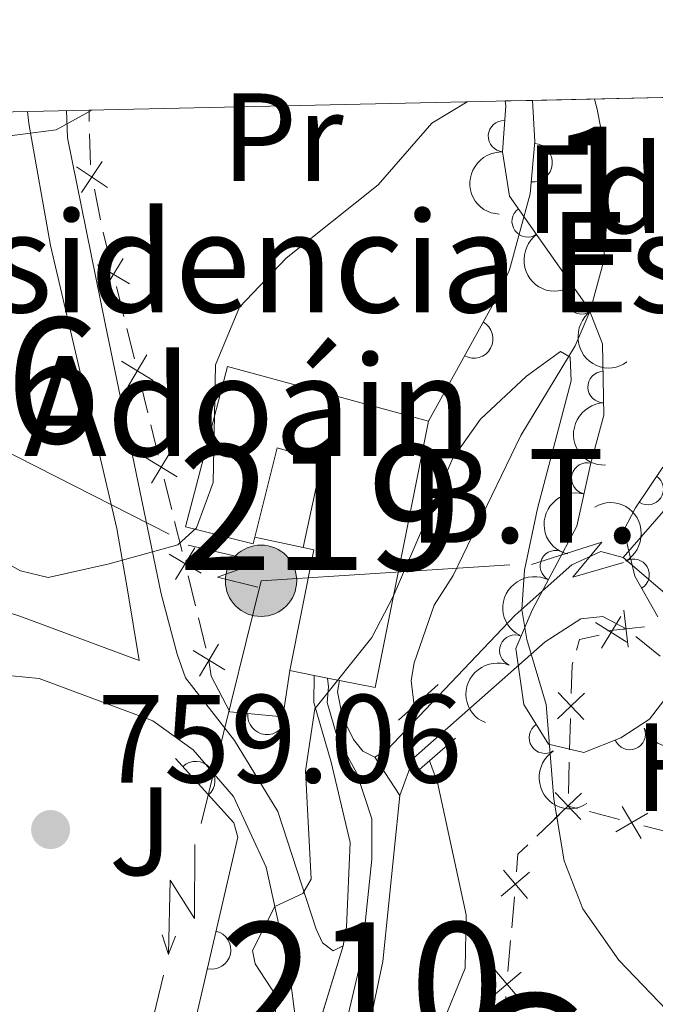
# Model space of a CAD drawing. Units: metres. Extents: x 648340 to 655260, y 734862 to 739643.
# Drawn here: x 649508 to 649559, y 739443 to 739521 of the extents above; entities that cross this region are included whole.
import ezdxf
from ezdxf.enums import TextEntityAlignment as Align

# ---------------------------------------------------------------- set-up
doc = ezdxf.new("R2010")
doc.units = ezdxf.units.M
doc.header["$MEASUREMENT"] = 0
for name, pattern in [('DGN Style 2', [77.35440125819133, 46.4126407549148, -30.94176050327654]), ('DGN Style 3', [108.29616176146789, 77.35440125819134, -30.94176050327654]), ('DGN Style 4', [123.84439641436435, 61.88352100655308, -30.94176050327654, 0.07735440125819135, -30.94176050327654])]:
    doc.linetypes.add(name, pattern=pattern)
for name, color, linetype, lineweight in [('Centroides', 7, 'Continuous', 5), ('Edificios construcciones cerramientos', 7, 'Continuous', 5), ('Elementos auxiliares', 7, 'Continuous', 5), ('Entidades rústicas y varios', 7, 'Continuous', 5), ('Hidrografía', 7, 'Continuous', 5), ('Líneas de conducción', 7, 'Continuous', 5), ('Relieve y altimetría', 7, 'Continuous', 5), ('Suelo Urbano', 7, 'Continuous', 5), ('Textos de rotulación', 7, 'Continuous', 5), ('Viales y ferrocarril', 7, 'Continuous', 5)]:
    doc.layers.add(name, color=color, linetype=linetype, lineweight=lineweight)
doc.styles.add('Style-arial', font='arial.shx', dxfattribs={"bigfont": 'arialbig.shx'})
doc.styles.add('Style-Arial Narrow', font='txt')
doc.styles.add('Style-Helvetica-Narrow-Oblique', font='txt')
doc.styles.add('Style-Times New Roman', font='txt')

# ---------------------------------------------------------------- blocks, each defined once
blk = doc.blocks.new('5PELE')
at = {"layer": 'Líneas de conducción', "linetype": 'Continuous', "lineweight": 5}
h = blk.add_hatch(color=9, dxfattribs=at)
edge = h.paths.add_edge_path()
edge.add_arc((-0.0002000001259148121, 0), 2.85, 0, 360)
at = {"layer": 'Líneas de conducción', "color": 252, "linetype": 'Continuous', "lineweight": 5}
blk.add_circle((-0.0002000001259148121, 0), 2.85, dxfattribs=at)
blk = doc.blocks.new('5PATER')
at = {"layer": 'Relieve y altimetría', "linetype": 'Continuous', "lineweight": 5}
h = blk.add_hatch(color=51, dxfattribs=at)
edge = h.paths.add_edge_path()
edge.add_ellipse((0, 0), major_axis=(-1.095731442945027, -1.110710700472634), ratio=0.9994222409660319, start_angle=0, end_angle=360)

msp = doc.modelspace()

# ---------------------------------------------------------------- linework, layer by layer
at = {"layer": 'Edificios construcciones cerramientos', "color": 7, "linetype": 'Continuous', "lineweight": 5}
for p, q in [((649513.4729094312, 739513.2693501075, 764.9996339811859), (649513.45, 739514.1799999999, 765.16)), ((649513.5595988152, 739509.8234470999, 764.3928082943453), (649513.4976778266, 739512.284806391, 764.8262552135171)), ((649514.3634697862, 739505.4167770545, 764.0526351807579), (649513.8772824791, 739507.8635675246, 764.2164591647169)), ((649515.16877512, 739502.0378756858, 763.6372300568937), (649514.5732277806, 739504.4437753591, 763.9642929399917)), ((649516.240760331, 739497.7072562743, 763.0485168673173), (649515.6452129914, 739500.1131559475, 763.3755797504153)), ((649517.0745266061, 739494.3389967317, 762.5906288309801), (649516.4789792667, 739496.7448964049, 762.917691714078)), ((649518.1465118169, 739490.0083773201, 762.0019156414037), (649517.5509644775, 739492.4142769934, 762.3289785245017)), ((649518.9802780922, 739486.6401177775, 761.5440276050664), (649518.3847307528, 739489.0460174507, 761.8710904881644)), ((649520.052263303, 739482.309498366, 760.9553144154901), (649519.4567159635, 739484.7153980392, 761.282377298588)), ((649520.8860295783, 739478.9412388233, 760.4974263791528), (649520.2904822389, 739481.3471384966, 760.8244892622508)), ((649521.958014789, 739474.6106194118, 759.9087131895765), (649521.3624674496, 739477.016519085, 760.2357760726744)), ((649522.7917810644, 739471.2423598692, 759.4508251532392), (649522.196233725, 739473.6482595424, 759.7778880363372)), ((649556.1293790897, 739472.7282640995, 757.3272933960333), (649556.3500000001, 739472.78, 757.36)), ((649557.1297907785, 739472.1566100211, 757.4175436903579), (649559.0792677242, 739470.5981350739, 757.5614029162523)), ((649551.8480987721, 739463.1254662867, 756.9638796213992), (649551.9192647566, 739465.6229475569, 756.877146077732)), ((649551.7484663937, 739459.6289925082, 757.0853065825332), (649551.8196323784, 739462.1264737784, 756.9985730388661)), ((649552.4657280524, 739458.4361744041, 757.187793459341), (649551.72, 739458.6300000001, 757.12)), ((649549.2220975463, 739456.2320136444, 755.0362867070595), (649551.0254221547, 739457.9632052684, 755.0678448877034)), ((649555.8401409849, 739457.5591152774, 757.4945582713704), (649553.4298460332, 739458.1855860823, 757.2754405484923)), ((649560.1786718979, 739456.4314678286, 757.8889701725509), (649557.7683769462, 739457.0579386335, 757.6698524496728)), ((649547.2176004536, 739448.899119037, 754.758800226477), (649547.4298484849, 739451.3878312474, 754.8649242421405)), ((649546.9204532097, 739445.4149219422, 754.6102266045481), (649547.132701241, 739447.9036341526, 754.7163506202115)), ((649546.538406753, 739440.9352399632, 754.4192033763537), (649546.7506547845, 739443.4239521737, 754.5253273920173))]:
    msp.add_line(p, q, dxfattribs=at)
at = {"layer": 'Edificios construcciones cerramientos', "color": 1, "linetype": 'Continuous', "lineweight": 15}
for p, q in [((649530.5700000001, 739479.27, 759.47), (649526.69, 739480.0900000001, 759.47)), ((649531.44, 739469.05, 759.5), (649529.48, 739469.44, 759.5500000000001)), ((649532.51, 739468.8400000001, 759.48), (649531.44, 739469.05, 759.5)), ((649533.45, 739468.6499999999, 759.46), (649532.51, 739468.8400000001, 759.48)), ((649528.1200000001, 739433.3500000001, 755.82), (649528.3700000001, 739443.49, 756.14))]:
    msp.add_line(p, q, dxfattribs=at)
at = {"layer": 'Edificios construcciones cerramientos', "color": 7, "linetype": 'Continuous', "lineweight": 5, "flags": 128}
for points, elevation in [([(649512.4496501428, 739509.6668616971), (649514.918658297, 739508.0164075978)], 764.2819887583006), ([(649512.8589271703, 739507.6071305703), (649514.5093812698, 739510.0761387246)], 764.2819887583006), ([(649514.136833423, 739501.8418695382), (649516.6799054567, 739500.3079905885)], 763.5064049036545), ([(649514.6414299654, 739499.8033940466), (649516.1753089149, 739502.34646608)], 763.5064049036545), ([(649516.5471814512, 739492.1045150924), (649518.0810604009, 739494.6475871259)], 762.4598036777409), ([(649516.0425849091, 739494.142990584), (649518.5856569428, 739492.6091116343)], 762.4598036777409), ([(649518.4529329373, 739484.4056361383), (649519.986811887, 739486.9487081717)], 761.4132024518273), ([(649517.9483363952, 739486.4441116299), (649520.4914084289, 739484.9102326802)], 761.4132024518273), ([(649520.3586844234, 739476.7067571841), (649521.8925633731, 739479.2498292176)], 760.3666012259137), ([(649519.8540878813, 739478.7452326755), (649522.397159915, 739477.211353726)], 760.3666012259137), ([(649556.1840585626, 739474.2554137097), (649556.5130453762, 739471.303843335)], 757.36), ([(649555.947717678, 739473.7629213776), (649554.3826274781, 739471.2389378857)], 757.1844410718611), ([(649553.9031808325, 739473.2834747315), (649556.4271643239, 739471.7183845316)], 757.1844410718611), ([(649557.8243371565, 739472.9441219289), (649554.8727667818, 739472.6151351153)], 757.36), ([(649521.7598393674, 739471.0463537213), (649524.302911401, 739469.5124747718)], 759.32), ([(649522.2644359095, 739469.00787823), (649523.7983148592, 739471.5509502632)], 759.32), ([(649550.8694177063, 739465.6013410788), (649553.0283810913, 739467.6406735925)], 756.8424526602653), ([(649550.929233142, 739467.7004890281), (649552.9685656556, 739465.5415256429)], 756.8424526602653), ([(649550.6416865559, 739457.6094010137), (649552.800649941, 739459.6487335272)], 757.12), ([(649550.7015019916, 739459.7085489631), (649552.7408345053, 739457.5495855778)], 757.12), ([(649557.557530107, 739456.0290877181), (649556.0533290396, 739458.5898257266)], 757.5822053605216), ([(649555.5250605692, 739456.5573561885), (649558.0857985776, 739458.0615572559)], 757.5822053605216), ([(649546.380434555, 739451.425341252), (649548.6512880847, 739453.339296384)], 754.9073738484059), ([(649546.5588837538, 739453.5177455829), (649548.4728388858, 739451.2468920534)], 754.9073738484059), ([(649545.7012408546, 739443.4614621785), (649547.9720943843, 739445.3754173105)], 754.5677769982826), ([(649545.8796900532, 739445.5538665091), (649547.7936451852, 739443.2830129797)], 754.5677769982826)]:
    msp.add_lwpolyline(points, dxfattribs=dict(at, elevation=elevation))
at = {"layer": 'Edificios construcciones cerramientos', "color": 1, "linetype": 'Continuous', "lineweight": 15, "extrusion": (0.02071084665219705, -0.01917694413615283, 0.9996015734504164), "elevation": 30.79609790880386, "flags": 128}
msp.add_lwpolyline([(983911.1272787913, 25824.84203603968), (983892.6327741388, 25813.50488041493), (983891.1005580483, 25815.98488320783)], dxfattribs=at)
at = {"layer": 'Edificios construcciones cerramientos', "color": 1, "linetype": 'Continuous', "lineweight": 15, "extrusion": (-0.08989415361313087, 0.01807198528595584, 0.9957873490329163), "elevation": -44268.87173132505, "flags": 128}
msp.add_lwpolyline([(-852982.2631818035, 489045.7040932579), (-852992.1062555104, 489045.7040932581), (-852992.1151958071, 489044.8316139912)], dxfattribs=at)
at = {"layer": 'Edificios construcciones cerramientos', "color": 1, "linetype": 'Continuous', "lineweight": 15, "extrusion": (0.01464404972078249, 0.009336621507713867, 0.9998491782797029), "elevation": 17181.97721649602, "flags": 128}
msp.add_lwpolyline([(649490.8090691869, 739344.0743203894), (649487.2581318642, 739340.0041429817), (649475.2482482316, 739350.2745906417)], dxfattribs=at)
at = {"layer": 'Edificios construcciones cerramientos', "color": 7, "linetype": 'Continuous', "lineweight": 5, "extrusion": (-0.1477072818729868, 0.004635487038953043, 0.9890202582058701), "elevation": -91767.34201173509, "flags": 128}
msp.add_lwpolyline([(-759482.0129580782, 619275.5206331885), (-759482.8631307031, 619275.743205145), (-759483.2782831183, 619277.3103234642)], dxfattribs=at)
at = {"layer": 'Edificios construcciones cerramientos', "color": 7, "linetype": 'Continuous', "lineweight": 5, "extrusion": (-0.2686598372328751, 0.04107667929026254, 0.9623588718749831), "elevation": -143405.3332275327, "flags": 128}
msp.add_lwpolyline([(-829145.3111461303, 510571.9032164682), (-829147.5341355242, 510571.6171074871), (-829147.7903455035, 510571.6527293946)], dxfattribs=at)
at = {"layer": 'Edificios construcciones cerramientos', "color": 7, "linetype": 'Continuous', "lineweight": 5, "extrusion": (0.0254924863491056, -0.04475964022872297, 0.9986724727088137), "elevation": -15785.13627699335, "flags": 128}
msp.add_lwpolyline([(930380.7469628425, 320696.8174617832), (930381.549949391, 320697.9857088715), (930382.599344058, 320698.250966171)], dxfattribs=at)
at = {"layer": 'Edificios construcciones cerramientos', "color": 1, "linetype": 'Continuous', "lineweight": 15}
for points in [[(649540.56, 739489.3600000001, 759.16), (649546.1799999999, 739499.52, 759.5500000000001), (649547.03, 739501.44, 759.48), (649548.7, 739507.49, 759.45), (649549.0700000001, 739511.6699999999, 759.58), (649548.8899999999, 739514.95, 759.77)], [(649556.1200000001, 739478.47, 765.73), (649565.1100000001, 739488.77, 765.73), (649568.3600000001, 739485.8700000001, 765.73), (649576.8899999999, 739494.96, 765.26)], [(649526.69, 739480.0900000001, 765.5), (649526.56, 739479.56, 765.5), (649521.1699999999, 739480.9099999999, 763.77), (649524.5, 739493.71, 763.7), (649540.56, 739489.3600000001, 759.71)], [(649530.5700000001, 739479.27, 759.47), (649532.05, 739486.19, 765.8100000000001), (649528.47, 739487.21, 765.5), (649526.69, 739480.0900000001, 765.5)], [(649523.03, 739470.28, 759.71), (649523.21, 739469, 759.71), (649524.7, 739466.1499999999, 759.71), (649528.9199999999, 739465.75, 759.32), (649529.48, 739469.44, 759.32)], [(649521.55, 739439.8400000001, 757.39), (649525.3300000001, 739456.1300000001, 757.7), (649525.03, 739457.29, 757.7), (649520.3700000001, 739462.4099999999, 758.48)]]:
    msp.add_polyline3d(points, dxfattribs=at)
for points in [[(649571.6799999999, 739472.27, 765.5600000000001), (649568.1300000001, 739468.2, 765.65), (649556.1200000001, 739478.47, 765.73), (649565.1100000001, 739488.77, 765.73), (649568.3600000001, 739485.8700000001, 765.73), (649576.8899999999, 739494.96, 765.26), (649583.74, 739486.1100000001, 765.26), (649582.76, 739484.98, 765.28)], [(649533.45, 739468.6499999999, 759.46), (649532.51, 739468.8400000001, 759.48), (649531.44, 739469.05, 759.5), (649529.48, 739469.44, 759.5500000000001), (649531.4199999999, 739479.0900000001, 759.5500000000001), (649530.5700000001, 739479.27, 759.47), (649532.05, 739486.19, 765.8100000000001), (649528.47, 739487.21, 765.5), (649526.69, 739480.0900000001, 765.5), (649526.56, 739479.56, 765.5), (649521.1699999999, 739480.9099999999, 763.77), (649524.5, 739493.71, 763.7), (649540.56, 739489.3600000001, 759.71), (649536.31, 739468.0900000001, 759.39)]]:
    msp.add_polyline3d(points, close=True, dxfattribs=at)
for centre, radius, start, end in [((649548.919768003, 739509.9848132974, 759.5275799303195), 1.5399999993536, 264.941548910288, 84.94154887112259), ((649544.1873857749, 739495.919885041, 759.4117792623326), 1.5399999993536, 241.050842255797, 61.05084221663164), ((649527.665867673, 739465.869940462, 759.4359334071524), 1.5399999993536, 174.5852971057697, 354.5852970666043), ((649521.9682040678, 739460.6524576049, 758.2123325245761), 1.539999999353601, 312.3070746695458, 132.3070746303804), ((649523.2440159307, 739447.1450941348, 757.5290077443972), 1.539999999353601, 256.9360458726137, 76.93604583344823)]:
    msp.add_arc(centre, radius, start, end, dxfattribs=at)
at = {"layer": 'Elementos auxiliares', "color": 7, "linetype": 'Continuous', "lineweight": 5}
for p, q in [((649548.8899999999, 739514.95, 759.77), (649562.54, 739515.25, 768.72)), ((649546.7, 739514.9099999999, 767), (649548.8899999999, 739514.95, 759.77))]:
    msp.add_line(p, q, dxfattribs=at)
msp.add_polyline3d([(648340.49, 739488.6499999999, 840.97), (651748.22, 739562.8300000001, 0), (655155.95, 739638.7, 0), (655208.04, 737325.3300000001, 0), (655260.1300000001, 735012, 0), (651850.04, 734936.1400000001, 0), (648439.98, 734861.96, 693.33), (648390.25, 737175.3200000001, 0)], close=True, dxfattribs=at)
at = {"layer": 'Entidades rústicas y varios', "color": 92, "linetype": 'DGN Style 3', "lineweight": 5}
for points in [[(649559.71, 739467.5, 765.73), (649558.23, 739465.55, 765.57), (649555.9299999999, 739464.06, 765.57), (649552.99, 739462.8900000001, 765.57), (649550.1699999999, 739463.56, 765.1), (649548.19, 739466.72, 764.63), (649547.55, 739471.2, 764.48), (649548.8500000001, 739474.27, 764.48), (649552.4099999999, 739480.98, 764.32), (649553.52, 739485.8900000001, 764.01), (649554.5700000001, 739489.8400000001, 764.16), (649554.47, 739495.52, 764.95), (649553.3700000001, 739498.31, 765.26), (649547.04, 739507.3200000001, 765.26), (649546.49, 739510.8400000001, 766.2), (649546.74, 739514.53, 766.98), (649546.7, 739514.9099999999, 767), (649548.8899999999, 739514.95, 759.77), (649562.54, 739515.25, 768.72)], [(649559.3, 739485.6799999999, 764.79), (649557.1100000001, 739482.4299999999, 764.48), (649556.1799999999, 739480.6499999999, 764.63), (649557.05, 739476.98, 765.26), (649558.8800000001, 739473.73, 765.89)]]:
    msp.add_polyline3d(points, dxfattribs=at)
at = {"layer": 'Entidades rústicas y varios', "color": 92, "linetype": 'Continuous', "lineweight": 5}
for centre, radius, start, end in [((649546.5950187754, 739512.1014442814, 766.7302634905495), 1.250091938746999, 87.09025883072414, 266.3038132497196), ((649548.4899058796, 739505.2901709357, 765.26), 1.250091938746998, 126.0562251604742, 305.2697795794696), ((649552.801381063, 739499.1533002558, 765.26), 1.250091938746998, 126.0562251604742, 305.2697795794696), ((649554.5501834704, 739492.0739355991, 764.6442986115993), 1.250091938746999, 91.97478585002064, 271.1883402690161), ((649553.2452961723, 739484.7806455938, 764.0138885068596), 1.250091938746999, 76.07989469034284, 255.2934491093382), ((649558.0907342639, 739483.9203412405, 764.5223455643662), 1.250091938746999, 236.992253124773, 56.20580754376844), ((649550.7406370279, 739477.7919034197, 764.3695006547792), 1.250091938746998, 63.01791214025722, 242.2314665592526), ((649556.9646871486, 739477.0917471447, 765.4473914914639), 1.250091938746999, 300.3490191171363, 119.5625735361318), ((649547.5025763104, 739471.0379721965, 764.48), 1.250091938746998, 68.01579852923363, 247.229352948229), ((649549.8657290274, 739464.0823493132, 764.8664743287916), 1.250091938746999, 123.0366905744168, 302.2502449934121), ((649556.6480056103, 739464.3667354065, 765.57), 1.250091938746999, 202.6666982786779, 21.88025269767329)]:
    msp.add_arc(centre, radius, start, end, dxfattribs=at)
at = {"layer": 'Entidades rústicas y varios', "color": 92, "linetype": 'Continuous', "lineweight": 5, "extrusion": (0.1504444225027973, -0.1686345680867302, 0.974129795347623)}
msp.add_arc((976997.2590916692, 116496.9054554884, -26239.55754163116), 2.516055640060342, 45.36446333574664, 225.9090503451193, dxfattribs=at)
at = {"layer": 'Entidades rústicas y varios', "color": 92, "linetype": 'Continuous', "lineweight": 5, "extrusion": (0.2230208010688562, -0.03650841145001893, 0.974129795347623)}
for centre in [(834723.0819636541, -507886.9706478843, 118610.3128254533), (834717.7222189019, -507892.0811760561, 118611.4984215022)]:
    msp.add_arc(centre, 2.516055640060342, 45.36446333574663, 225.9090503451193, dxfattribs=at)
at = {"layer": 'Entidades rústicas y varios', "color": 92, "linetype": 'Continuous', "lineweight": 5, "extrusion": (0.1642569289036697, -0.155212122990226, 0.9741297953476231)}
msp.add_arc((983608.0036122493, 35017.62612119998, -7339.247257911236), 2.516055640060342, 45.36446333574664, 225.9090503451193, dxfattribs=at)
at = {"layer": 'Entidades rústicas y varios', "color": 92, "linetype": 'Continuous', "lineweight": 5, "extrusion": (0.1154682041185473, -0.1942633152544138, 0.974129795347623)}
msp.add_arc((936198.2652636734, 296095.4751870708, -67907.58055240223), 2.516055640060344, 45.36446333574663, 225.9090503451192, dxfattribs=at)
at = {"layer": 'Entidades rústicas y varios', "color": 92, "linetype": 'Continuous', "lineweight": 5, "extrusion": (-0.2182847275415985, 0.05850572226789716, 0.974129795347623)}
msp.add_arc((-882431.1540991392, 424862.5088477235, -97778.8894860117), 2.516055640060342, 45.36446333574664, 225.9090503451193, dxfattribs=at)
at = {"layer": 'Entidades rústicas y varios', "color": 92, "linetype": 'Continuous', "lineweight": 5, "extrusion": (0.068576116569961, -0.2153333649302435, 0.974129795347623)}
msp.add_arc((843313.8276945004, 494545.3862284755, -113945.789699061), 2.516055640060342, 45.36446333574663, 225.9090503451193, dxfattribs=at)
at = {"layer": 'Entidades rústicas y varios', "color": 92, "linetype": 'Continuous', "lineweight": 5, "extrusion": (0.0870750102169178, -0.2085403663843571, 0.974129795347623)}
msp.add_arc((884315.1601098357, 421092.6685478986, -96905.31391077308), 2.516055640060342, 45.36446333574664, 225.9090503451193, dxfattribs=at)
at = {"layer": 'Entidades rústicas y varios', "color": 92, "linetype": 'Continuous', "lineweight": 5, "extrusion": (0.0871609939402461, 0.2085044434810602, 0.9741297953476229)}
msp.add_arc((-314101.6615506317, -908475.6594065084, 211543.562977745), 2.516055640060342, 45.36446333574663, 225.9090503451192, dxfattribs=at)
at = {"layer": 'Entidades rústicas y varios', "color": 92, "linetype": 'Continuous', "lineweight": 5, "extrusion": (0.2207880336444561, -0.04820566372754077, 0.9741297953476231)}
msp.add_arc((860997.5942189519, -464358.7131171998, 108511.7490475297), 2.516055640060342, 45.36446333574664, 225.9090503451193, dxfattribs=at)
at = {"layer": 'Hidrografía', "color": 142, "linetype": 'DGN Style 3', "lineweight": 15}
for points in [[(649553.8400000001, 739515.06, 755.46), (649554.04, 739514.27, 755.35), (649554.6599999999, 739511.03, 755.27), (649554.8700000001, 739505.95, 755.04), (649554.54, 739502.06, 755.04), (649553.49, 739498.1499999999, 755.04), (649552.3, 739495.3700000001, 755.04), (649547.95, 739488.2, 754.88), (649542.55, 739477.04, 754.26), (649541.03, 739474.6499999999, 754.26), (649539.4299999999, 739470.05, 754.26), (649539.1799999999, 739468.6400000001, 754.26), (649539.4299999999, 739466.6200000001, 754.26)], [(649540.6499999999, 739462.23, 754.26), (649541.29, 739460.51, 754.26), (649543.5700000001, 739449.94, 754.02), (649543.49, 739445.69, 753.63), (649541.04, 739439.6699999999, 753.16), (649538.26, 739431.8500000001, 752.07), (649537.8400000001, 739426.6000000001, 751.36), (649537.6300000001, 739420.6599999999, 751.0500000000001), (649536.9299999999, 739412.6000000001, 750.27), (649534.51, 739400.6499999999, 750.27), (649533.05, 739397.8200000001, 750.27)]]:
    msp.add_polyline3d(points, dxfattribs=at)
at = {"layer": 'Líneas de conducción', "color": 6, "linetype": 'Continuous', "lineweight": 5}
for p, q in [((649502.04, 739489.3800000001, 760.94), (649519.8480657421, 739480.337892663, 759.8849694649801)), ((649527.19, 739476.6100000001, 759.45), (649547.0569964319, 739477.887311212, 757.5340331820033)), ((649527.19, 739476.6100000001, 759.45), (649522.4014972025, 739457.2296793323, 758.2361582596615)), ((649519.4086829538, 739445.116978915, 757.4775071719498), (649517.8800000001, 739438.9299999999, 757.09))]:
    msp.add_line(p, q, dxfattribs=at)
at = {"layer": 'Líneas de conducción', "color": 6, "linetype": 'Continuous', "lineweight": 5, "extrusion": (0.5109425994956058, -0.8575613601726745, 0.05938159276632336), "elevation": -302232.0355470636, "flags": 128}
msp.add_lwpolyline([(936488.5663306993, 18802.65491595369), (936492.8116219868, 18733.65816126081), (936489.2570056936, 18745.62928602025), (936491.6034296812, 18706.00727205167)], dxfattribs=at)
at = {"layer": 'Líneas de conducción', "color": 6, "linetype": 'Continuous', "lineweight": 5, "extrusion": (0.8763073548364035, -0.4780787031709686, 0.05938159170980924), "elevation": 215724.4307190899, "flags": 128}
msp.add_lwpolyline([(960239.8637215798, -12011.42065102531), (960244.1090129386, -12080.41740571384), (960240.5543966326, -12068.44628095804), (960243.5286674763, -12118.67019594485)], dxfattribs=at)
at = {"layer": 'Líneas de conducción', "color": 6, "linetype": 'Continuous', "lineweight": 5, "extrusion": (-0.7201550411257194, -0.6912673459219798, 0.05938158976648857), "elevation": -978869.2023408702, "flags": 128}
msp.add_lwpolyline([(-83677.01953269774, 59051.7715710671), (-83672.7742412095, 58982.77481638655), (-83676.32885753759, 58994.74594113567), (-83672.17195886606, 58924.55202477604)], dxfattribs=at)
at = {"layer": 'Líneas de conducción', "color": 6, "linetype": 'Continuous', "lineweight": 5, "extrusion": (0.3154677882443641, -0.9485776491070703, 0.02608674365866012), "elevation": -496500.3427840906, "flags": 128}
msp.add_lwpolyline([(849680.7759934808, 13777.5227266345), (849680.7759934808, 13714.60131340759)], dxfattribs=at)
at = {"layer": 'Líneas de conducción', "color": 6, "linetype": 'Continuous', "lineweight": 5, "extrusion": (-0.3560308070139931, -0.9343973049871913, 0.01198919887393969), "elevation": -922177.8539889719, "flags": 128}
msp.add_lwpolyline([(343668.4088828615, 11877.78421364614), (343668.4088828615, 11750.78003633659)], dxfattribs=at)
at = {"layer": 'Relieve y altimetría', "color": 30, "linetype": 'Continuous', "lineweight": 5, "flags": 128}
for points, elevation in [([(649473.628, 739513.3160000001), (649478.2579999999, 739507.287), (649481.5549999999, 739503.5260000001), (649489.425, 739496.037), (649496.149, 739488.7509999999), (649501.196, 739482.314), (649504.9110000001, 739479.0970000001), (649507.977, 739477.3929999999), (649510.19, 739476.871), (649515.0619999999, 739477.967), (649520.5449999999, 739479.48), (649522.0419999999, 739480.8300000001), (649523.3770000001, 739484.46), (649523.5630000001, 739493.837), (649525.476, 739498.45), (649529.1910000001, 739502.3640000001), (649536.5560000001, 739508.219), (649540.831, 739513.148), (649543.659, 739514.8400000001)], 760), ([(649501.173, 739513.915), (649501.3459999999, 739513.7849999999), (649506.2660000001, 739512.033), (649510.8230000001, 739512.5989999999), (649513.6669999999, 739514.1869999999)], 765), ([(649528.3740000001, 739443.4909999999), (649526.7239999999, 739446.024), (649526.504, 739447.1000000001), (649528.304, 739450.612), (649530.5279999999, 739451.655), (649531.1869999999, 739452.788), (649530.747, 739461.4340000001), (649531.483, 739466.3829999999), (649536.048, 739472.087), (649537.75, 739475.365), (649542.5120000001, 739486.389), (649544.737, 739489.514), (649548.399, 739492.9469999999), (649551.1270000001, 739494.922), (649551.896, 739494.456), (649551.9709999999, 739492.574), (649549.2760000001, 739482.389), (649548.2479999999, 739477.453), (649548.021, 739474.3189999999), (649548.426, 739471.922), (649549.9639999999, 739466.7420000001), (649550.585, 739459.183), (649551.398, 739454.2509999999), (649552.9110000001, 739450.412), (649555.7720000001, 739446.315), (649559.6100000001, 739442.324)], 755)]:
    msp.add_lwpolyline(points, dxfattribs=dict(at, elevation=elevation))
at = {"layer": 'Viales y ferrocarril', "color": 1, "linetype": 'DGN Style 2', "lineweight": 5}
for p, q in [((649541.3300000001, 739468.3400000001, 754.62), (649538.1799999999, 739465.48, 754.7)), ((649539.8500000001, 739461.54, 754.54), (649542.73, 739464.04, 754.62))]:
    msp.add_line(p, q, dxfattribs=at)
at = {"layer": 'Viales y ferrocarril', "color": 7, "linetype": 'Continuous', "lineweight": 5}
for p, q in [((649538.27, 739459.47, 754.54), (649536.29, 739462.52, 754.62)), ((649530.53, 739437, 753.6800000000001), (649533.74, 739447.47, 754.47))]:
    msp.add_line(p, q, dxfattribs=at)
at = {"layer": 'Viales y ferrocarril', "color": 7, "linetype": 'DGN Style 3', "lineweight": 5, "extrusion": (0.1304422218608961, 0.0935489918067722, 0.9870326301029411), "elevation": 154648.8902569098, "flags": 128}
msp.add_lwpolyline([(222387.1401123952, -946202.5066523303), (222383.8594239017, -946206.3068079862), (222375.8070842761, -946211.7889997519)], dxfattribs=at)
at = {"layer": 'Viales y ferrocarril', "color": 7, "linetype": 'Continuous', "lineweight": 5}
for points in [[(649508.54, 739514.0800000001, 765.45), (649508.6499999999, 739513.1100000001, 765.34), (649510.3800000001, 739503.3700000001, 763.8000000000001), (649515.6699999999, 739480.79, 760.36), (649516.53, 739475.8999999999, 759.67), (649517.46, 739470.25, 759.32), (649507.9099999999, 739473.78, 759.58), (649500.95, 739476.01, 759.67), (649496.5, 739476.79, 759.39), (649493.3, 739476.8800000001, 759)], [(649538.27, 739459.47, 754.54), (649539.3800000001, 739462.45, 754.54), (649549.8999999999, 739471.74, 754.86), (649552.75, 739473.56, 756.11), (649554.51, 739473.75, 756.19), (649556.3500000001, 739472.78, 756.66)], [(649533.74, 739447.47, 754.47), (649534.03, 739448.96, 754.39), (649534.31, 739455.72, 754.39), (649532.79, 739462.1200000001, 754.39), (649531.4199999999, 739466.8999999999, 755.0600000000001), (649531.44, 739469.05, 755.17)], [(649536.29, 739462.52, 754.62), (649535.3200000001, 739463.02, 754.62), (649534.5900000001, 739463.9299999999, 754.7), (649533.71, 739465.71, 754.86), (649533.31, 739467.75, 754.86), (649533.45, 739468.6499999999, 754.86)], [(649518.55, 739465.4199999999, 757.83), (649521.76, 739463.1200000001, 757.13), (649524.99, 739459.3800000001, 756.45), (649527.6100000001, 739453.75, 755.35), (649529.5, 739445.1599999999, 754.39), (649530.53, 739437, 753.6800000000001)], [(649528.01, 739409.1499999999, 752.2), (649530.25, 739418.5700000001, 753.01), (649532.98, 739428.19, 753.19), (649535.3899999999, 739438.8999999999, 753.41), (649536.9199999999, 739446.22, 754.39), (649538.27, 739459.47, 754.54)]]:
    msp.add_polyline3d(points, dxfattribs=at)
at = {"layer": 'Viales y ferrocarril', "color": 7, "linetype": 'DGN Style 3', "lineweight": 5}
for points in [[(649511.6499999999, 739514.1400000001, 764.65), (649511.73, 739511.97, 764.23), (649514.74, 739497.1599999999, 762.8000000000001), (649519.2, 739475.56, 759.73), (649520.48, 739470.76, 759.12), (649521.1699999999, 739468.8700000001, 758.85), (649525.0700000001, 739463.8600000001, 757.2), (649528.54, 739458.19, 756.27), (649531.6000000001, 739448.81, 754.7), (649532.0900000001, 739447.72, 754.54), (649532.95, 739447.06, 754.62), (649533.74, 739447.47, 754.47)], [(649556.1200000001, 739478.47, 756.66), (649554.3400000001, 739478.96, 756.66), (649552.03, 739477.8700000001, 756.11), (649547.5, 739473.8600000001, 754.86), (649537.25, 739463.1000000001, 754.7), (649536.29, 739462.52, 754.62)]]:
    msp.add_polyline3d(points, dxfattribs=at)
at = {"layer": 'Viales y ferrocarril', "color": 7, "linetype": 'DGN Style 4', "lineweight": 5}
msp.add_polyline3d([(649524.22, 739411.9199999999, 752.26), (649526.9299999999, 739416.1799999999, 752.73), (649529.46, 739422.19, 753.14), (649531.47, 739429.26, 753.2), (649533.52, 739439.3200000001, 753.64), (649535.21, 739446.49, 754.4), (649536.05, 739454.3800000001, 754.4300000000001), (649536.05, 739457.6000000001, 754.46), (649534.8400000001, 739461.24, 754.45), (649533.31, 739464.04, 754.64), (649532.47, 739466.8900000001, 754.92), (649532.5700000001, 739468.1499999999, 755.04), (649532.51, 739468.8400000001, 755.08)], dxfattribs=at)
at = {"layer": 'Viales y ferrocarril', "color": 23, "linetype": 'Continuous', "lineweight": 5}
msp.add_polyline3d([(649530.53, 739437, 753.6800000000001), (649533.74, 739447.47, 754.47), (649534.03, 739448.96, 754.39), (649534.31, 739455.72, 754.39), (649532.79, 739462.1200000001, 754.39), (649531.4199999999, 739466.8999999999, 755.0600000000001), (649531.44, 739469.05, 755.17), (649532.51, 739468.8400000001, 759.48), (649533.45, 739468.6499999999, 759.46), (649533.31, 739467.75, 754.86), (649533.71, 739465.71, 754.86), (649534.5900000001, 739463.9299999999, 754.7), (649535.3200000001, 739463.02, 754.62), (649536.29, 739462.52, 754.62), (649538.27, 739459.47, 754.54), (649536.9199999999, 739446.22, 754.39), (649535.3899999999, 739438.8999999999, 753.41)], dxfattribs=at)

# ---------------------------------------------------------------- block references
at = {"layer": 'Líneas de conducción', "color": 252, "linetype": 'Continuous', "lineweight": 5}
msp.add_blockref('5PELE', (649527.19, 739476.6100000001, 759.45), dxfattribs=at)
at = {"layer": 'Relieve y altimetría', "color": 51, "linetype": 'Continuous', "lineweight": 5}
msp.add_blockref('5PATER', (649510.3800000001, 739456.75, 759.0600000000001), dxfattribs=at)

# ---------------------------------------------------------------- texts
at = {"layer": 'Centroides', "color": 92, "linetype": 'Continuous', "lineweight": 5, "style": 'Style-Arial Narrow'}
msp.add_text('1', height=10.00002, dxfattribs=at).set_placement((649553.8741994628, 739507.86001, 755.78), align=Align.MIDDLE_CENTER)
at = {"layer": 'Centroides', "color": 1, "linetype": 'Continuous', "lineweight": 5, "style": 'Style-Arial Narrow'}
for s, p in [('3001096', (649487.8608377513, 739492.6000099999, 759.69)), ('219', (649531.8926762524, 739482.47001, 759.48))]:
    msp.add_text(s, height=10.00002, dxfattribs=at).set_placement(p, align=Align.MIDDLE_CENTER)
at = {"layer": 'Centroides', "color": 7, "linetype": 'Continuous', "lineweight": 5, "style": 'Style-Arial Narrow'}
msp.add_text('210', height=10.00002, dxfattribs=at).set_placement((649535.2926762523, 739444.3400099999, 754.2), align=Align.MIDDLE_CENTER)
at = {"layer": 'Entidades rústicas y varios', "color": 92, "linetype": 'Continuous', "lineweight": 5}
for s, style, p in [('Pr', 'Style-Arial Narrow', (649528.9058486046, 739512.0200100001, 761.9300000000001)), ('Fd', 'Style-arial', (649553.8799807203, 739507.86001, 755.78)), ('H', 'Style-Arial Narrow', (649560.4672234778, 739461.73001, 756.74))]:
    msp.add_text(s, height=7.000020000000001, dxfattribs=dict(at, style=style)).set_placement(p, align=Align.MIDDLE_CENTER)
at = {"layer": 'Suelo Urbano', "color": 92, "linetype": 'Continuous', "lineweight": 5, "style": 'Style-arial'}
msp.add_text('J', height=7.000020000000001, dxfattribs=at).set_placement((649517.5887185498, 739456.61001, 758.4), align=Align.MIDDLE_CENTER)
at = {"layer": 'Textos de rotulación', "color": 7, "linetype": 'Continuous', "lineweight": 5, "style": 'Style-arial'}
for s, height, p in [('Residencia Esteban', 7.999980000000001, (649492.45, 739498.04, 761.59)), ('de Adoáin', 7.999980000000001, (649492.98, 739486.56, 759.65)), ('759.06', 7.000020000000001, (649514.1300000001, 739460.5, 759.0600000000001))]:
    msp.add_text(s, height=height, dxfattribs=at).set_placement(p)
at = {"layer": 'Textos de rotulación', "color": 7, "linetype": 'Continuous', "lineweight": 5, "style": 'Style-Helvetica-Narrow-Oblique'}
msp.add_text('B.T.', height=7.5, dxfattribs=at).set_placement((649548.200557373, 739479.6400000001, 754.95), align=Align.CENTER)
at = {"layer": 'Textos de rotulación', "color": 7, "linetype": 'Continuous', "lineweight": 5, "style": 'Style-Times New Roman'}
msp.add_text('Garona', height=11.50002, dxfattribs=at).set_placement((649569.7677307094, 739437.87001, 755.47), align=Align.MIDDLE_CENTER)

doc.saveas('drawing.dxf')
